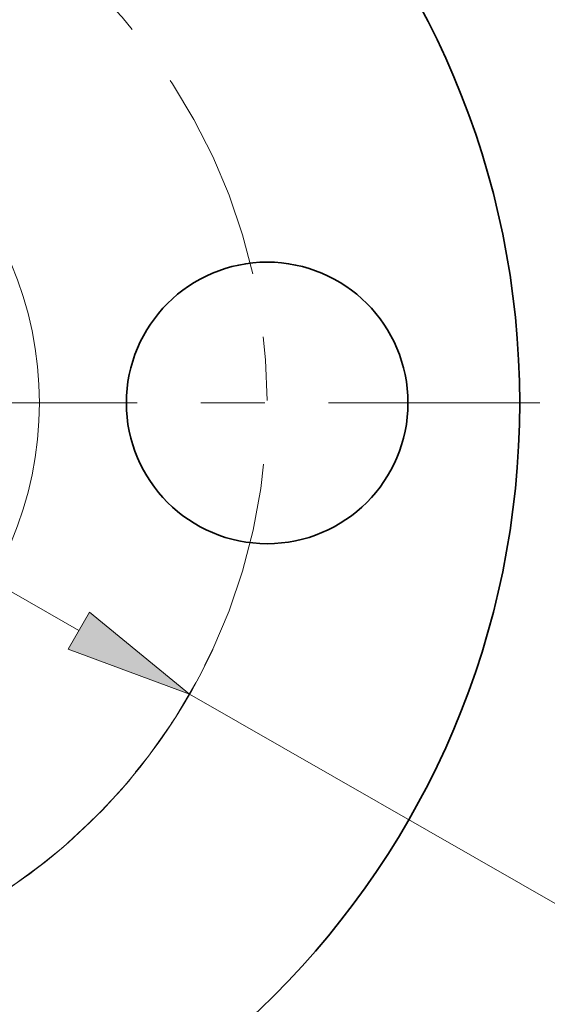
# Model space of a CAD drawing. Extents: x 0 to 10.8, y 0 to 8.2.
# Drawn here: x 4.1 to 4.9, y 5.2 to 6.7 of the extents above; entities that cross this region are included whole.
import ezdxf

# ---------------------------------------------------------------- set-up
doc = ezdxf.new("R2010")
doc.units = 0
doc.header["$MEASUREMENT"] = 0
doc.linetypes.add('DASHDOT', pattern=[18.5, 12, -3, 0.5, -3])
doc.layers.get('0').update_dxf_attribs({"lineweight": 13})

# ---------------------------------------------------------------- blocks, each defined once
blk = doc.blocks.new('BLOCK10')
at = {"color": 7, "lineweight": 13, "ltscale": 0.03937}
for p, q in [((-0.888615, 0.509444), (0.888615, -0.509443)), ((1.136481, -0.651545), (2.208277, -1.266007))]:
    blk.add_line(p, q, dxfattribs=at)
blk.add_lwpolyline([(0.864931, -0.550754), (1.136481, -0.651545), (0.912299, -0.468133)], close=True, dxfattribs=at)
blk.add_arc((0, 0), 1.31, 240.128964, 335.094164, dxfattribs=at)
blk.add_solid([(0.864931, -0.550754), (1.136481, -0.651545), (0.864931, -0.550754), (0.912299, -0.468133)], dxfattribs=at)
blk = doc.blocks.new('BLOCK12')
at = {"color": 7, "linetype": 'DASHDOT', "lineweight": 13, "ltscale": 0.03937}
blk.add_line((0, 2.359154), (0, 0.260846), dxfattribs=at)
blk.add_arc((0, 0), 1.31, 44.1129, 135.887105, dxfattribs=at)
blk = doc.blocks.new('BLOCK13')
at = {"color": 7, "linetype": 'DASHDOT', "lineweight": 13, "ltscale": 0.03937}
blk.add_line((2.820953, 0), (-0.200953, 0), dxfattribs=at)
blk.add_arc((0, 0), 1.31, 293.915058, 66.084928, dxfattribs=at)
blk = doc.blocks.new('BLOCK14')
at = {"color": 7, "linetype": 'DASHDOT', "lineweight": 13, "ltscale": 0.03937}
blk.add_arc((0, 0), 1.31, 208.576127, 331.423865, dxfattribs=at)

msp = doc.modelspace()

# ---------------------------------------------------------------- linework, layer by layer
at = {"color": 7, "lineweight": 35, "ltscale": 0.03937}
for centre, radius in [((3.5369, 6.1449), 1.3125), ((4.4539, 6.1449), 0.2205)]:
    msp.add_circle(centre, radius, dxfattribs=at)
at = {"color": 7, "lineweight": 13, "ltscale": 0.03937}
msp.add_circle((3.5369, 6.1449), 0.5602, dxfattribs=at)

# ---------------------------------------------------------------- block references
at = {"lineweight": 0, "xscale": 0.7, "yscale": 0.7, "zscale": 0.7}
for name in ['BLOCK12', 'BLOCK13', 'BLOCK10', 'BLOCK14']:
    msp.add_blockref(name, (3.5369, 6.1449), dxfattribs=at)

doc.saveas('drawing.dxf')
